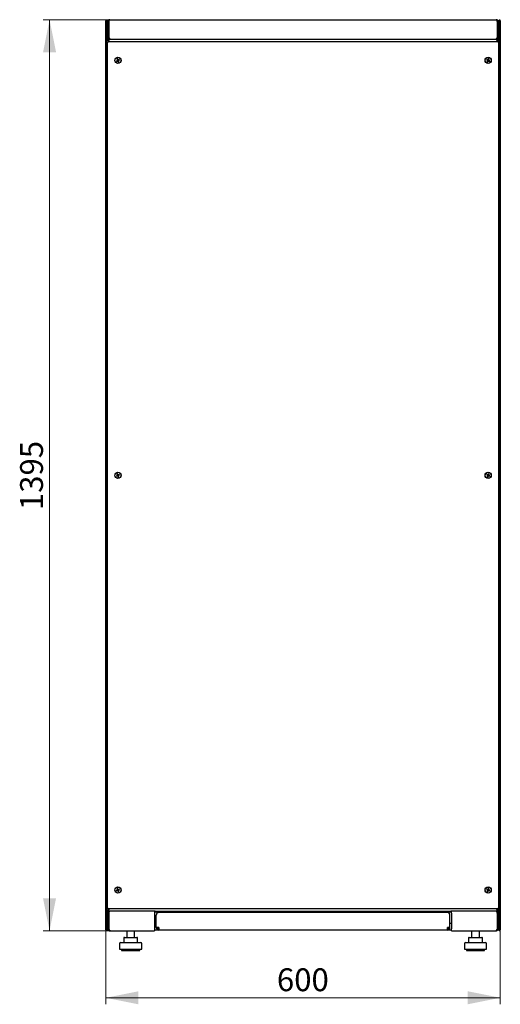
# Model space of a CAD drawing. Units: millimetres. Extents: x 16 to 359, y 20 to 310.
# Drawn here: x 285 to 359, y 141 to 292 of the extents above; entities that cross this region are included whole.
import ezdxf

# ---------------------------------------------------------------- set-up
doc = ezdxf.new("R2010")
doc.units = ezdxf.units.MM
doc.styles.add('SLDTEXTSTYLE0', font='TXT', dxfattribs={"width": 0.605})
doc.dimstyles.new('SLDDIMSTYLE0', dxfattribs={"dimtxt": 3.5, "dimasz": 5, "dimexe": 0, "dimexo": 0.0625, "dimgap": 0.875, "dimtad": 2, "dimdec": 0, "dimlfac": 10, "dimrnd": 1e-09, "dimzin": 12, "dimdsep": 46, "dimtxsty": 'SLDTEXTSTYLE0', "dimsah": 1, "dimcen": 0.09, "dimadec": 0, "dimazin": 3, "dimtfac": 1, "dimtdec": 0, "dimtofl": 0, "dimtmove": 0, "dimatfit": 3, "dimfxl": 1, "dimfrac": 2, "dimtolj": 1, "dimtzin": 12, "dimarcsym": 0})

# ---------------------------------------------------------------- blocks, each defined once
blk = doc.blocks.new('_D_6')
at = {"color": 7, "linetype": 'Continuous', "lineweight": 18, "transparency": 16777216}
for p, q in [((299.25, 292.08), (289.01, 292.08)), ((290.01, 292.08), (290.01, 152.5)), ((299.32, 152.5), (289.01, 152.5))]:
    blk.add_line(p, q, dxfattribs=at)
for points in [[(290.01, 292.08), (289.01, 287.08), (291.01, 287.08)], [(290.01, 152.5), (291.01, 157.5), (289.01, 157.5)]]:
    blk.add_solid(points, dxfattribs=at)
at = {"color": 7, "linetype": 'Continuous', "lineweight": 18, "transparency": 16777216, "insert": (285.5, 216.95), "char_height": 3.5, "attachment_point": 1, "rotation": 90, "style": 'SLDTEXTSTYLE0'}
blk.add_mtext('1395', dxfattribs=at)
blk = doc.blocks.new('_D_7')
at = {"color": 7, "linetype": 'Continuous', "lineweight": 18, "transparency": 16777216}
for p, q in [((298.63, 152.65), (298.63, 141.24)), ((359.05, 152.65), (359.05, 141.24)), ((298.63, 142.24), (359.05, 142.24))]:
    blk.add_line(p, q, dxfattribs=at)
for points in [[(298.63, 142.24), (303.63, 141.24), (303.63, 143.24)], [(359.05, 142.24), (354.05, 143.24), (354.05, 141.24)]]:
    blk.add_solid(points, dxfattribs=at)
at = {"color": 7, "linetype": 'Continuous', "lineweight": 18, "transparency": 16777216, "insert": (324.83, 146.75), "char_height": 3.5, "attachment_point": 1, "style": 'SLDTEXTSTYLE0'}
blk.add_mtext('600', dxfattribs=at)

msp = doc.modelspace()

# ---------------------------------------------------------------- linework, layer by layer
at = {"color": 7, "linetype": 'Continuous', "lineweight": 25}
for p, q in [((298.73, 291.92), (298.63, 291.92)), ((298.63, 152.65), (298.63, 291.92)), ((298.73, 291.92), (298.73, 291.85)), ((298.74, 291.92), (298.73, 291.92)), ((298.74, 291.92), (298.74, 291.85)), ((298.75, 291.92), (298.84, 291.92)), ((298.84, 291.92), (298.84, 291.78)), ((298.84, 289.08), (298.84, 291.78)), ((298.94, 291.77), (299.08, 291.77)), ((298.94, 291.77), (298.94, 289.39)), ((298.98, 291.92), (298.97, 291.92)), ((298.97, 291.92), (298.97, 291.92)), ((299.08, 291.77), (299.08, 289.39)), ((299.09, 291.77), (299.09, 289.39)), ((299.25, 292.08), (358.43, 292.08)), ((358.58, 291.77), (358.58, 289.39)), ((358.74, 291.77), (358.6, 291.77)), ((358.6, 291.77), (358.6, 289.39)), ((358.85, 291.92), (358.7, 291.92)), ((358.74, 289.39), (358.74, 291.77)), ((358.92, 291.92), (358.84, 291.92)), ((358.84, 291.78), (358.84, 291.92)), ((358.84, 291.78), (358.84, 289.08)), ((358.94, 291.85), (358.95, 291.92)), ((358.95, 291.92), (358.94, 291.92)), ((358.94, 291.85), (358.94, 291.92)), ((358.95, 291.92), (359.05, 291.92)), ((359.05, 291.92), (359.05, 152.65)), ((299.09, 290.92), (299.08, 290.92)), ((358.6, 290.92), (358.58, 290.92)), ((358.6, 290.88), (358.58, 290.88)), ((358.84, 290.92), (358.74, 290.92)), ((358.81, 290.88), (358.74, 290.88)), ((358.81, 289.08), (358.81, 290.88)), ((298.84, 288.94), (298.84, 289.08)), ((298.84, 289.08), (298.98, 289.08)), ((298.84, 155.64), (298.84, 288.94)), ((299.15, 288.77), (298.84, 288.94)), ((298.98, 288.94), (298.84, 288.94)), ((298.84, 288.54), (298.84, 156.04)), ((299.08, 289.39), (298.94, 289.39)), ((298.98, 288.94), (298.98, 289.08)), ((298.98, 289.08), (299.15, 288.77)), ((298.98, 289.08), (358.7, 289.08)), ((299.15, 288.77), (298.98, 288.94)), ((298.98, 288.94), (299.15, 288.77)), ((358.7, 288.68), (298.98, 288.68)), ((299.13, 289.31), (299.13, 289.27)), ((299.13, 289.11), (299.13, 289.08)), ((299.24, 288.68), (299.15, 288.77)), ((299.25, 289.08), (299.25, 289.12)), ((358.43, 289.08), (358.43, 289.12)), ((358.44, 288.68), (358.53, 288.77)), ((358.53, 288.77), (358.7, 289.08)), ((358.84, 288.94), (358.53, 288.77)), ((358.7, 288.94), (358.53, 288.77)), ((358.53, 288.77), (358.7, 288.94)), ((358.6, 289.39), (358.74, 289.39)), ((358.7, 288.94), (358.7, 289.08)), ((358.84, 289.08), (358.7, 289.08)), ((358.7, 288.94), (358.84, 288.94)), ((358.84, 289.08), (358.84, 288.94)), ((358.84, 288.94), (358.84, 155.64)), ((358.84, 156.04), (358.84, 288.54)), ((300.37, 285.85), (300.25, 285.8)), ((300.25, 285.8), (300.29, 285.7)), ((300.28, 285.78), (300.25, 285.8)), ((300.4, 285.83), (300.28, 285.78)), ((300.28, 285.78), (300.3, 285.74)), ((300.29, 285.7), (300.41, 285.75)), ((300.3, 285.74), (300.29, 285.7)), ((300.3, 285.74), (300.42, 285.79)), ((300.44, 286.07), (300.35, 286.03)), ((300.35, 286.03), (300.4, 285.91)), ((300.38, 286.02), (300.35, 286.03)), ((300.43, 286.04), (300.38, 286.02)), ((300.38, 286.02), (300.43, 285.9)), ((300.43, 286.04), (300.44, 286.07)), ((300.48, 285.92), (300.43, 286.04)), ((300.49, 285.95), (300.44, 286.07)), ((300.47, 285.73), (300.52, 285.61)), ((300.49, 285.76), (300.54, 285.64)), ((300.52, 285.61), (300.62, 285.64)), ((300.54, 285.64), (300.52, 285.61)), ((300.58, 285.66), (300.53, 285.78)), ((300.66, 285.94), (300.54, 285.89)), ((300.54, 285.64), (300.58, 285.66)), ((300.67, 285.97), (300.55, 285.92)), ((300.56, 285.84), (300.68, 285.89)), ((300.62, 285.64), (300.57, 285.77)), ((300.58, 285.66), (300.62, 285.64)), ((300.59, 285.83), (300.71, 285.88)), ((300.66, 285.94), (300.67, 285.97)), ((300.68, 285.89), (300.66, 285.94)), ((300.71, 285.88), (300.67, 285.97)), ((300.68, 285.89), (300.71, 285.88)), ((357, 285.98), (356.96, 285.89)), ((356.99, 285.9), (356.96, 285.89)), ((356.96, 285.89), (357.08, 285.83)), ((357.02, 285.95), (356.99, 285.9)), ((356.99, 285.9), (357.11, 285.85)), ((357.12, 285.92), (357, 285.98)), ((357.02, 285.95), (357, 285.98)), ((357.13, 285.89), (357.02, 285.95)), ((357.1, 285.77), (357.05, 285.65)), ((357.08, 285.66), (357.05, 285.65)), ((357.05, 285.65), (357.14, 285.61)), ((357.14, 285.78), (357.08, 285.66)), ((357.08, 285.66), (357.13, 285.64)), ((357.13, 285.64), (357.18, 285.76)), ((357.13, 285.64), (357.14, 285.61)), ((357.14, 285.61), (357.2, 285.73)), ((357.24, 286.07), (357.19, 285.95)), ((357.25, 286.04), (357.2, 285.92)), ((357.33, 286.03), (357.24, 286.07)), ((357.25, 286.04), (357.24, 286.07)), ((357.3, 286.01), (357.25, 286.04)), ((357.25, 285.9), (357.3, 286.01)), ((357.25, 285.78), (357.37, 285.73)), ((357.26, 285.75), (357.38, 285.7)), ((357.39, 285.78), (357.27, 285.83)), ((357.28, 285.91), (357.33, 286.03)), ((357.3, 286.01), (357.33, 286.03)), ((357.42, 285.79), (357.3, 285.84)), ((357.37, 285.73), (357.39, 285.78)), ((357.37, 285.73), (357.38, 285.7)), ((357.38, 285.7), (357.42, 285.79)), ((357.39, 285.78), (357.42, 285.79)), ((300.37, 222.3), (300.25, 222.25)), ((300.25, 222.25), (300.29, 222.16)), ((300.28, 222.24), (300.25, 222.25)), ((300.4, 222.29), (300.28, 222.24)), ((300.28, 222.24), (300.3, 222.19)), ((300.29, 222.16), (300.41, 222.21)), ((300.3, 222.19), (300.29, 222.16)), ((300.3, 222.19), (300.42, 222.24)), ((300.44, 222.52), (300.35, 222.49)), ((300.35, 222.49), (300.4, 222.37)), ((300.38, 222.47), (300.35, 222.49)), ((300.43, 222.49), (300.38, 222.47)), ((300.38, 222.47), (300.43, 222.35)), ((300.43, 222.49), (300.44, 222.52)), ((300.48, 222.37), (300.43, 222.49)), ((300.49, 222.4), (300.44, 222.52)), ((300.47, 222.18), (300.52, 222.06)), ((300.49, 222.21), (300.54, 222.09)), ((300.52, 222.06), (300.62, 222.1)), ((300.54, 222.09), (300.52, 222.06)), ((300.58, 222.11), (300.53, 222.23)), ((300.66, 222.4), (300.54, 222.35)), ((300.54, 222.09), (300.58, 222.11)), ((300.67, 222.43), (300.55, 222.38)), ((300.56, 222.3), (300.68, 222.35)), ((300.62, 222.1), (300.57, 222.22)), ((300.58, 222.11), (300.62, 222.1)), ((300.59, 222.29), (300.71, 222.34)), ((300.66, 222.4), (300.67, 222.43)), ((300.68, 222.35), (300.66, 222.4)), ((300.71, 222.34), (300.67, 222.43)), ((300.68, 222.35), (300.71, 222.34)), ((357, 222.43), (356.96, 222.34)), ((356.99, 222.36), (356.96, 222.34)), ((356.96, 222.34), (357.08, 222.29)), ((357.02, 222.4), (356.99, 222.36)), ((356.99, 222.36), (357.11, 222.3)), ((357.12, 222.38), (357, 222.43)), ((357.02, 222.4), (357, 222.43)), ((357.13, 222.35), (357.02, 222.4)), ((357.1, 222.22), (357.05, 222.1)), ((357.08, 222.12), (357.05, 222.1)), ((357.05, 222.1), (357.14, 222.06)), ((357.14, 222.24), (357.08, 222.12)), ((357.08, 222.12), (357.13, 222.1)), ((357.13, 222.1), (357.18, 222.21)), ((357.13, 222.1), (357.14, 222.06)), ((357.14, 222.06), (357.2, 222.18)), ((357.24, 222.52), (357.19, 222.4)), ((357.25, 222.49), (357.2, 222.37)), ((357.33, 222.48), (357.24, 222.52)), ((357.25, 222.49), (357.24, 222.52)), ((357.3, 222.47), (357.25, 222.49)), ((357.25, 222.35), (357.3, 222.47)), ((357.25, 222.24), (357.37, 222.19)), ((357.26, 222.21), (357.38, 222.15)), ((357.39, 222.23), (357.27, 222.29)), ((357.28, 222.36), (357.33, 222.48)), ((357.3, 222.47), (357.33, 222.48)), ((357.42, 222.24), (357.3, 222.3)), ((357.37, 222.19), (357.39, 222.23)), ((357.37, 222.19), (357.38, 222.15)), ((357.38, 222.15), (357.42, 222.24)), ((357.39, 222.23), (357.42, 222.24)), ((300.37, 158.76), (300.25, 158.71)), ((300.25, 158.71), (300.29, 158.61)), ((300.28, 158.69), (300.25, 158.71)), ((300.4, 158.74), (300.28, 158.69)), ((300.28, 158.69), (300.3, 158.65)), ((300.29, 158.61), (300.41, 158.66)), ((300.3, 158.65), (300.29, 158.61)), ((300.3, 158.65), (300.42, 158.7)), ((300.44, 158.98), (300.35, 158.94)), ((300.35, 158.94), (300.4, 158.82)), ((300.38, 158.93), (300.35, 158.94)), ((300.43, 158.95), (300.38, 158.93)), ((300.38, 158.93), (300.43, 158.81)), ((300.43, 158.95), (300.44, 158.98)), ((300.48, 158.83), (300.43, 158.95)), ((300.49, 158.86), (300.44, 158.98)), ((300.47, 158.64), (300.52, 158.52)), ((300.49, 158.67), (300.54, 158.55)), ((300.52, 158.52), (300.62, 158.55)), ((300.54, 158.55), (300.52, 158.52)), ((300.58, 158.57), (300.53, 158.69)), ((300.66, 158.85), (300.54, 158.8)), ((300.54, 158.55), (300.58, 158.57)), ((300.67, 158.88), (300.55, 158.83)), ((300.56, 158.75), (300.68, 158.8)), ((300.62, 158.55), (300.57, 158.68)), ((300.58, 158.57), (300.62, 158.55)), ((300.59, 158.74), (300.71, 158.79)), ((300.66, 158.85), (300.67, 158.88)), ((300.68, 158.8), (300.66, 158.85)), ((300.71, 158.79), (300.67, 158.88)), ((300.68, 158.8), (300.71, 158.79)), ((357, 158.89), (356.96, 158.8)), ((356.99, 158.81), (356.96, 158.8)), ((356.96, 158.8), (357.08, 158.74)), ((357.02, 158.86), (356.99, 158.81)), ((356.99, 158.81), (357.11, 158.76)), ((357.12, 158.83), (357, 158.89)), ((357.02, 158.86), (357, 158.89)), ((357.13, 158.8), (357.02, 158.86)), ((357.1, 158.68), (357.05, 158.56)), ((357.08, 158.57), (357.05, 158.56)), ((357.05, 158.56), (357.14, 158.52)), ((357.14, 158.69), (357.08, 158.57)), ((357.08, 158.57), (357.13, 158.55)), ((357.13, 158.55), (357.18, 158.67)), ((357.13, 158.55), (357.14, 158.52)), ((357.14, 158.52), (357.2, 158.64)), ((357.24, 158.98), (357.19, 158.86)), ((357.25, 158.95), (357.2, 158.83)), ((357.33, 158.94), (357.24, 158.98)), ((357.25, 158.95), (357.24, 158.98)), ((357.3, 158.92), (357.25, 158.95)), ((357.25, 158.81), (357.3, 158.92)), ((357.25, 158.69), (357.37, 158.64)), ((357.26, 158.66), (357.38, 158.61)), ((357.39, 158.69), (357.27, 158.74)), ((357.28, 158.82), (357.33, 158.94)), ((357.3, 158.92), (357.33, 158.94)), ((357.42, 158.7), (357.3, 158.75)), ((357.37, 158.64), (357.39, 158.69)), ((357.37, 158.64), (357.38, 158.61)), ((357.38, 158.61), (357.42, 158.7)), ((357.39, 158.69), (357.42, 158.7)), ((298.84, 155.64), (299.15, 155.81)), ((298.98, 155.64), (298.84, 155.64)), ((298.84, 155.5), (298.84, 155.64)), ((298.84, 152.79), (298.84, 155.5)), ((298.84, 155.5), (298.98, 155.5)), ((298.98, 155.9), (358.7, 155.9)), ((298.98, 155.64), (299.15, 155.81)), ((299.15, 155.81), (298.98, 155.5)), ((299.15, 155.81), (298.98, 155.64)), ((298.98, 155.64), (298.98, 155.5)), ((306.19, 155.5), (298.98, 155.5)), ((299.13, 155.5), (299.13, 155.48)), ((299.24, 155.9), (299.15, 155.81)), ((306.09, 155.5), (306.09, 155.19)), ((306.19, 155.36), (306.19, 155.5)), ((306.19, 155.5), (351.49, 155.5)), ((358.7, 155.5), (351.49, 155.5)), ((351.49, 155.5), (351.49, 155.36)), ((351.59, 155.19), (351.59, 155.5)), ((358.44, 155.9), (358.53, 155.81)), ((358.53, 155.81), (358.84, 155.64)), ((358.53, 155.81), (358.7, 155.64)), ((358.7, 155.5), (358.53, 155.81)), ((358.7, 155.64), (358.53, 155.81)), ((358.7, 155.64), (358.84, 155.64)), ((358.7, 155.64), (358.7, 155.5)), ((358.84, 155.5), (358.7, 155.5)), ((358.81, 153.71), (358.81, 155.5)), ((358.84, 155.64), (358.84, 155.5)), ((358.84, 155.5), (358.84, 152.79)), ((298.94, 155.19), (299.08, 155.19)), ((298.94, 155.19), (298.94, 152.81)), ((299.08, 155.19), (299.08, 152.81)), ((299.09, 154.88), (299.08, 154.86)), ((299.09, 155.19), (299.09, 152.81)), ((306.19, 155.36), (306.09, 155.36)), ((306.09, 155.19), (306.09, 152.81)), ((351.49, 155.36), (306.19, 155.36)), ((306.34, 153.01), (306.34, 154.91)), ((350.94, 155.31), (306.74, 155.31)), ((307.11, 155.36), (307.11, 155.31)), ((308.06, 155.31), (308.06, 155.36)), ((328.34, 155.36), (328.34, 155.31)), ((328.84, 155.36), (328.84, 155.31)), ((329.34, 155.36), (329.34, 155.31)), ((349.61, 155.36), (349.61, 155.31)), ((350.56, 155.31), (350.56, 155.36)), ((351.34, 153.01), (351.34, 154.91)), ((351.59, 155.36), (351.49, 155.36)), ((351.59, 155.19), (351.59, 152.81)), ((358.58, 155.19), (358.58, 152.81)), ((358.6, 154.86), (358.58, 154.88)), ((358.74, 155.19), (358.6, 155.19)), ((358.6, 155.19), (358.6, 152.81)), ((358.74, 152.81), (358.74, 155.19)), ((298.73, 152.65), (298.63, 152.65)), ((298.73, 152.72), (298.73, 152.65)), ((298.73, 152.65), (298.74, 152.65)), ((298.74, 152.72), (298.74, 152.65)), ((298.75, 152.65), (298.84, 152.65)), ((298.84, 152.79), (298.84, 152.65)), ((299.08, 152.81), (298.94, 152.81)), ((299.08, 153.07), (299.09, 153.07)), ((299.25, 152.5), (299.25, 152.54)), ((299.25, 152.5), (299.32, 152.5)), ((299.32, 152.5), (306.09, 152.5)), ((301.83, 152.5), (301.83, 151.5)), ((303.03, 151.5), (303.03, 152.5)), ((306.09, 153.67), (306.34, 153.67)), ((306.09, 152.81), (306.09, 152.5)), ((306.09, 152.67), (306.53, 152.67)), ((306.74, 153.01), (306.34, 153.01)), ((306.74, 153.01), (306.74, 152.61)), ((350.94, 152.61), (306.74, 152.61)), ((350.94, 152.61), (350.94, 153.01)), ((351.34, 153.01), (350.94, 153.01)), ((351.15, 152.67), (351.59, 152.67)), ((351.34, 153.67), (351.59, 153.67)), ((351.59, 152.5), (351.59, 152.81)), ((351.59, 152.5), (358.36, 152.5)), ((354.65, 152.5), (354.65, 151.5)), ((355.85, 151.5), (355.85, 152.5)), ((358.36, 152.5), (358.43, 152.5)), ((358.43, 152.5), (358.43, 152.54)), ((358.58, 153.07), (358.6, 153.07)), ((358.6, 152.81), (358.74, 152.81)), ((358.72, 152.67), (358.84, 152.67)), ((358.81, 153.71), (358.74, 153.71)), ((358.74, 153.67), (358.84, 153.67)), ((358.84, 152.65), (358.84, 152.79)), ((358.92, 152.65), (358.84, 152.65)), ((358.95, 152.65), (358.94, 152.72)), ((358.94, 152.65), (358.94, 152.72)), ((358.94, 152.65), (358.95, 152.65)), ((358.95, 152.65), (359.05, 152.65)), ((301.37, 151.4), (301.37, 150.7)), ((301.47, 151.5), (302.12, 151.5)), ((302.12, 151.5), (303.08, 151.5)), ((303.08, 151.5), (303.39, 151.5)), ((303.49, 150.7), (303.49, 151.4)), ((354.19, 151.4), (354.19, 150.7)), ((354.29, 151.5), (354.94, 151.5)), ((354.94, 151.5), (355.9, 151.5)), ((355.9, 151.5), (356.21, 151.5)), ((356.31, 150.7), (356.31, 151.4)), ((300.73, 150.5), (300.73, 149.7)), ((300.73, 149.7), (304.13, 149.7)), ((300.93, 150.7), (303.93, 150.7)), ((301.03, 149.7), (301.03, 149.5)), ((301.03, 149.5), (303.83, 149.5)), ((303.83, 149.5), (303.83, 149.7)), ((304.13, 149.7), (304.13, 150.5)), ((353.55, 150.5), (353.55, 149.7)), ((353.55, 149.7), (356.95, 149.7)), ((353.75, 150.7), (356.75, 150.7)), ((353.85, 149.7), (353.85, 149.5)), ((353.85, 149.5), (356.65, 149.5)), ((356.65, 149.5), (356.65, 149.7)), ((356.95, 149.7), (356.95, 150.5))]:
    msp.add_line(p, q, dxfattribs=at)
for centre, radius in [((300.48, 285.84), 0.48), ((300.48, 285.84), 0.46), ((357.19, 285.84), 0.48), ((357.19, 285.84), 0.46), ((300.48, 222.29), 0.48), ((300.48, 222.29), 0.46), ((357.19, 222.29), 0.48), ((357.19, 222.29), 0.46), ((300.48, 158.75), 0.48), ((300.48, 158.75), 0.46), ((357.19, 158.75), 0.48), ((357.19, 158.75), 0.46)]:
    msp.add_circle(centre, radius, dxfattribs=at)
for centre, radius, start, end in [((306.74, 154.91), 0.4, 90, 180), ((350.94, 154.91), 0.4, 0, 90), ((306.74, 153.01), 0.4, 180, 270), ((306.74, 153.01), 0.2, 180, 270), ((350.94, 153.01), 0.4, 270, 0), ((350.94, 153.01), 0.2, 270, 0), ((301.47, 151.4), 0.1, 90, 180), ((303.39, 151.4), 0.1, 0, 90), ((354.29, 151.4), 0.1, 90, 180), ((356.21, 151.4), 0.1, 0, 90), ((300.93, 150.5), 0.2, 90, 180), ((303.93, 150.5), 0.2, 0, 90), ((353.75, 150.5), 0.2, 90, 180), ((356.75, 150.5), 0.2, 0, 90)]:
    msp.add_arc(centre, radius, start, end, dxfattribs=at)
for centre, major_axis in [((300.35, 285.89), (-0.0476, 0.0197)), ((300.38, 285.88), (-0.0476, 0.0197)), ((300.43, 285.71), (-0.0197, -0.0476)), ((300.44, 285.74), (-0.0197, -0.0476)), ((300.52, 285.94), (0.0197, 0.0476)), ((300.54, 285.97), (0.0197, 0.0476)), ((300.58, 285.8), (0.0476, -0.0197)), ((300.61, 285.78), (0.0476, -0.0197)), ((357.06, 285.79), (-0.0483, -0.0181)), ((357.09, 285.8), (-0.0483, -0.0181)), ((357.14, 285.97), (-0.0181, 0.0483)), ((357.15, 285.94), (-0.0181, 0.0483)), ((357.23, 285.74), (0.0181, -0.0483)), ((357.24, 285.7), (0.0181, -0.0483)), ((357.29, 285.88), (0.0483, 0.0181)), ((357.32, 285.89), (0.0483, 0.0181)), ((300.35, 222.35), (-0.0476, 0.0197)), ((300.38, 222.33), (-0.0476, 0.0197)), ((300.43, 222.16), (-0.0197, -0.0476)), ((300.44, 222.19), (-0.0197, -0.0476)), ((300.52, 222.39), (0.0197, 0.0476)), ((300.54, 222.42), (0.0197, 0.0476)), ((300.58, 222.25), (0.0476, -0.0197)), ((300.61, 222.24), (0.0476, -0.0197)), ((357.06, 222.24), (-0.0483, -0.0181)), ((357.09, 222.26), (-0.0483, -0.0181)), ((357.14, 222.43), (-0.0181, 0.0483)), ((357.15, 222.39), (-0.0181, 0.0483)), ((357.23, 222.19), (0.0181, -0.0483)), ((357.24, 222.16), (0.0181, -0.0483)), ((357.29, 222.33), (0.0483, 0.0181)), ((357.32, 222.34), (0.0483, 0.0181)), ((300.35, 158.8), (-0.0476, 0.0197)), ((300.38, 158.79), (-0.0476, 0.0197)), ((300.43, 158.62), (-0.0197, -0.0476)), ((300.44, 158.65), (-0.0197, -0.0476)), ((300.52, 158.85), (0.0197, 0.0476)), ((300.54, 158.88), (0.0197, 0.0476)), ((300.58, 158.71), (0.0476, -0.0197)), ((300.61, 158.69), (0.0476, -0.0197)), ((357.06, 158.7), (-0.0483, -0.0181)), ((357.09, 158.71), (-0.0483, -0.0181)), ((357.14, 158.88), (-0.0181, 0.0483)), ((357.15, 158.85), (-0.0181, 0.0483)), ((357.23, 158.65), (0.0181, -0.0483)), ((357.24, 158.61), (0.0181, -0.0483)), ((357.29, 158.79), (0.0483, 0.0181)), ((357.32, 158.8), (0.0483, 0.0181))]:
    msp.add_ellipse(centre, major_axis=major_axis, ratio=0.970288, start_param=2.371274, end_param=3.911912, dxfattribs=at)
for points, knots in [([(298.84, 291.92), (298.84, 291.93), (298.83, 291.96), (298.81, 291.99), (298.78, 292.01), (298.74, 292.02), (298.71, 292.02), (298.67, 292.01), (298.64, 291.98), (298.63, 291.95), (298.63, 291.93), (298.63, 291.92)], [0, 0, 0, 0, 0.109955, 0.226824, 0.343702, 0.460579, 0.577457, 0.694334, 0.811211, 0.928088, 1, 1, 1, 1]), ([(299.25, 292.08), (299.21, 292.08), (299.14, 292.07), (299.04, 292.01), (298.97, 291.93), (298.94, 291.84), (298.94, 291.79), (298.94, 291.77)], [0, 0, 0, 0, 0.2254501, 0.4509475, 0.6764452, 0.9019426, 1, 1, 1, 1]), ([(299.13, 291.9), (299.13, 291.9), (299.11, 291.89), (299.09, 291.84), (299.08, 291.8), (299.08, 291.77)], [0, 0, 0, 0, 0.0244497, 0.494813, 1, 1, 1, 1]), ([(299.09, 291.77), (299.1, 291.81), (299.13, 291.88), (299.16, 291.98), (299.2, 292.05), (299.22, 292.08), (299.24, 292.08), (299.25, 292.08)], [0, 0, 0, 0, 0.2254501, 0.4509475, 0.6764452, 0.9019426, 1, 1, 1, 1]), ([(358.43, 292.08), (358.44, 292.08), (358.46, 292.07), (358.5, 292.01), (358.53, 291.93), (358.56, 291.84), (358.58, 291.79), (358.58, 291.77)], [0, 0, 0, 0, 0.22545, 0.450948, 0.676445, 0.901943, 1, 1, 1, 1]), ([(358.74, 291.77), (358.73, 291.81), (358.73, 291.88), (358.67, 291.98), (358.58, 292.05), (358.49, 292.08), (358.44, 292.08), (358.43, 292.08)], [0, 0, 0, 0, 0.2254501, 0.4509475, 0.6764452, 0.9019426, 1, 1, 1, 1]), ([(358.6, 291.77), (358.59, 291.79), (358.59, 291.84), (358.57, 291.88), (358.54, 291.89), (358.54, 291.9)], [0, 0, 0, 0, 0.449354, 0.926, 1, 1, 1, 1]), ([(359.05, 291.92), (359.05, 291.93), (359.04, 291.96), (359.02, 291.99), (358.99, 292.01), (358.95, 292.02), (358.92, 292.02), (358.88, 292.01), (358.85, 291.98), (358.84, 291.95), (358.84, 291.93), (358.84, 291.92)], [0, 0, 0, 0, 0.109955, 0.226824, 0.343702, 0.460579, 0.577457, 0.694334, 0.811211, 0.928088, 1, 1, 1, 1]), ([(298.94, 289.39), (298.94, 289.35), (298.95, 289.28), (299.01, 289.18), (299.11, 289.11), (299.19, 289.08), (299.24, 289.08), (299.25, 289.08)], [0, 0, 0, 0, 0.2368771, 0.4738706, 0.7108648, 0.9478591, 1, 1, 1, 1]), ([(299.08, 289.39), (299.08, 289.37), (299.09, 289.32), (299.12, 289.27), (299.15, 289.25), (299.16, 289.25)], [0, 0, 0, 0, 0.429789, 0.860056, 1, 1, 1, 1]), ([(299.32, 289.08), (299.3, 289.09), (299.26, 289.1), (299.21, 289.16), (299.16, 289.25), (299.12, 289.34), (299.09, 289.38), (299.09, 289.39)], [0, 0, 0, 0, 0.2368771, 0.4738706, 0.7108648, 0.9478591, 1, 1, 1, 1]), ([(358.58, 289.39), (358.56, 289.35), (358.53, 289.28), (358.47, 289.18), (358.42, 289.11), (358.38, 289.08), (358.36, 289.08), (358.36, 289.08)], [0, 0, 0, 0, 0.236877, 0.473871, 0.710865, 0.947859, 1, 1, 1, 1]), ([(358.43, 289.08), (358.46, 289.09), (358.54, 289.1), (358.64, 289.16), (358.71, 289.25), (358.73, 289.34), (358.74, 289.38), (358.74, 289.39)], [0, 0, 0, 0, 0.236877, 0.473871, 0.710865, 0.947859, 1, 1, 1, 1]), ([(358.51, 289.25), (358.53, 289.26), (358.57, 289.29), (358.59, 289.34), (358.6, 289.38), (358.6, 289.39)], [0, 0, 0, 0, 0.333786, 0.764972, 1, 1, 1, 1]), ([(299.25, 155.5), (299.21, 155.5), (299.14, 155.49), (299.04, 155.43), (298.97, 155.35), (298.94, 155.26), (298.94, 155.21), (298.94, 155.19)], [0, 0, 0, 0, 0.2254501, 0.4509475, 0.6764452, 0.9019426, 1, 1, 1, 1]), ([(299.09, 155.19), (299.1, 155.23), (299.13, 155.3), (299.16, 155.4), (299.2, 155.47), (299.22, 155.5), (299.24, 155.5), (299.25, 155.5)], [0, 0, 0, 0, 0.2254501, 0.4509475, 0.6764452, 0.9019426, 1, 1, 1, 1]), ([(358.43, 155.5), (358.44, 155.5), (358.46, 155.49), (358.5, 155.43), (358.53, 155.35), (358.56, 155.26), (358.58, 155.21), (358.58, 155.19)], [0, 0, 0, 0, 0.22545, 0.450948, 0.676445, 0.901943, 1, 1, 1, 1]), ([(358.74, 155.19), (358.73, 155.23), (358.73, 155.3), (358.67, 155.4), (358.58, 155.47), (358.49, 155.5), (358.44, 155.5), (358.43, 155.5)], [0, 0, 0, 0, 0.22545, 0.450948, 0.676445, 0.901943, 1, 1, 1, 1]), ([(299.13, 155.32), (299.13, 155.32), (299.11, 155.31), (299.09, 155.26), (299.08, 155.22), (299.08, 155.19)], [0, 0, 0, 0, 0.02445, 0.494813, 1, 1, 1, 1]), ([(358.6, 155.19), (358.59, 155.21), (358.59, 155.26), (358.57, 155.3), (358.54, 155.31), (358.54, 155.32)], [0, 0, 0, 0, 0.44951, 0.926323, 1, 1, 1, 1]), ([(298.63, 152.65), (298.63, 152.64), (298.63, 152.61), (298.65, 152.58), (298.68, 152.55), (298.72, 152.54), (298.76, 152.54), (298.79, 152.56), (298.82, 152.59), (298.83, 152.62), (298.84, 152.64), (298.84, 152.65)], [0, 0, 0, 0, 0.109955, 0.226824, 0.343702, 0.460579, 0.577457, 0.694334, 0.811211, 0.928088, 1, 1, 1, 1]), ([(298.94, 152.81), (298.94, 152.77), (298.95, 152.7), (299.01, 152.6), (299.11, 152.53), (299.19, 152.5), (299.24, 152.5), (299.25, 152.5)], [0, 0, 0, 0, 0.236877, 0.473871, 0.710865, 0.947859, 1, 1, 1, 1]), ([(299.08, 152.81), (299.08, 152.79), (299.09, 152.74), (299.12, 152.69), (299.15, 152.67), (299.16, 152.67)], [0, 0, 0, 0, 0.429789, 0.860056, 1, 1, 1, 1]), ([(299.32, 152.5), (299.3, 152.51), (299.26, 152.52), (299.21, 152.58), (299.16, 152.67), (299.12, 152.76), (299.09, 152.8), (299.09, 152.81)], [0, 0, 0, 0, 0.2368771, 0.4738706, 0.7108648, 0.9478591, 1, 1, 1, 1]), ([(358.58, 152.81), (358.56, 152.77), (358.53, 152.7), (358.47, 152.6), (358.42, 152.53), (358.38, 152.5), (358.36, 152.5), (358.36, 152.5)], [0, 0, 0, 0, 0.236877, 0.473871, 0.710865, 0.947859, 1, 1, 1, 1]), ([(358.43, 152.5), (358.46, 152.51), (358.54, 152.52), (358.64, 152.58), (358.71, 152.67), (358.73, 152.76), (358.74, 152.8), (358.74, 152.81)], [0, 0, 0, 0, 0.236877, 0.473871, 0.710865, 0.947859, 1, 1, 1, 1]), ([(358.51, 152.67), (358.53, 152.68), (358.57, 152.71), (358.59, 152.76), (358.6, 152.8), (358.6, 152.81)], [0, 0, 0, 0, 0.3337857, 0.7649725, 1, 1, 1, 1]), ([(358.84, 152.65), (358.84, 152.64), (358.84, 152.61), (358.86, 152.58), (358.89, 152.55), (358.93, 152.54), (358.97, 152.54), (359, 152.56), (359.03, 152.59), (359.04, 152.62), (359.05, 152.64), (359.05, 152.65)], [0, 0, 0, 0, 0.109955, 0.226824, 0.343702, 0.460579, 0.577457, 0.694334, 0.811211, 0.928088, 1, 1, 1, 1])]:
    msp.add_open_spline(points, degree=3, knots=knots, dxfattribs=at)
for points in [[(298.63, 291.92), (298.63, 291.91), (298.63, 291.9), (298.66, 291.88), (298.69, 291.87), (298.73, 291.85), (298.77, 291.83), (298.81, 291.81), (298.83, 291.79), (298.83, 291.78), (298.84, 291.78)], [(358.84, 291.78), (358.84, 291.78), (358.84, 291.79), (358.87, 291.81), (358.9, 291.83), (358.94, 291.85), (358.98, 291.87), (359.02, 291.88), (359.04, 291.9), (359.04, 291.91), (359.05, 291.92)], [(298.84, 288.54), (298.84, 288.55), (298.84, 288.55), (298.87, 288.56), (298.9, 288.57), (298.93, 288.58), (298.94, 288.58)], [(298.94, 288.58), (298.94, 288.59), (298.95, 288.62), (298.96, 288.65), (298.97, 288.68), (298.97, 288.68), (298.98, 288.68)], [(358.7, 288.68), (358.7, 288.68), (358.7, 288.68), (358.71, 288.65), (358.72, 288.62), (358.73, 288.59), (358.73, 288.58)], [(358.73, 288.58), (358.75, 288.58), (358.77, 288.57), (358.81, 288.56), (358.83, 288.55), (358.83, 288.55), (358.84, 288.54)], [(298.94, 156.01), (298.93, 156.01), (298.9, 156.02), (298.87, 156.03), (298.84, 156.03), (298.84, 156.04), (298.84, 156.04)], [(298.98, 155.9), (298.97, 155.9), (298.97, 155.91), (298.96, 155.93), (298.95, 155.97), (298.94, 155.99), (298.94, 156.01)], [(358.73, 156.01), (358.73, 155.99), (358.72, 155.97), (358.71, 155.93), (358.7, 155.91), (358.7, 155.9), (358.7, 155.9)], [(358.84, 156.04), (358.83, 156.04), (358.83, 156.03), (358.81, 156.03), (358.77, 156.02), (358.75, 156.01), (358.73, 156.01)], [(298.84, 152.79), (298.83, 152.78), (298.83, 152.77), (298.81, 152.75), (298.77, 152.74), (298.73, 152.72), (298.69, 152.7), (298.66, 152.68), (298.63, 152.67), (298.63, 152.65), (298.63, 152.65)], [(359.05, 152.65), (359.04, 152.65), (359.04, 152.67), (359.02, 152.68), (358.98, 152.7), (358.94, 152.72), (358.9, 152.74), (358.87, 152.75), (358.84, 152.77), (358.84, 152.78), (358.84, 152.79)]]:
    msp.add_open_spline(points, degree=3, dxfattribs=at)

# ---------------------------------------------------------------- dimensions: what is measured, and where the dimension line sits
at = {"color": 7, "linetype": 'Continuous', "lineweight": 18}
for base, p1, p2, angle, picture, middle in [((290.01, 152.5), (299.25, 292.08), (299.32, 152.5), 90, '_D_6', (290.01, 222.29)), ((359.05, 142.24), (298.63, 152.65), (359.05, 152.65), 0, '_D_7', (328.84, 142.24))]:
    dim = msp.add_linear_dim(base=base, p1=p1, p2=p2, angle=angle, dimstyle='SLDDIMSTYLE0', dxfattribs=at)
    dim.commit()
    dim.dimension.update_dxf_attribs({"geometry": picture, "text_midpoint": middle, "dimtype": 160})

doc.saveas('drawing.dxf')
